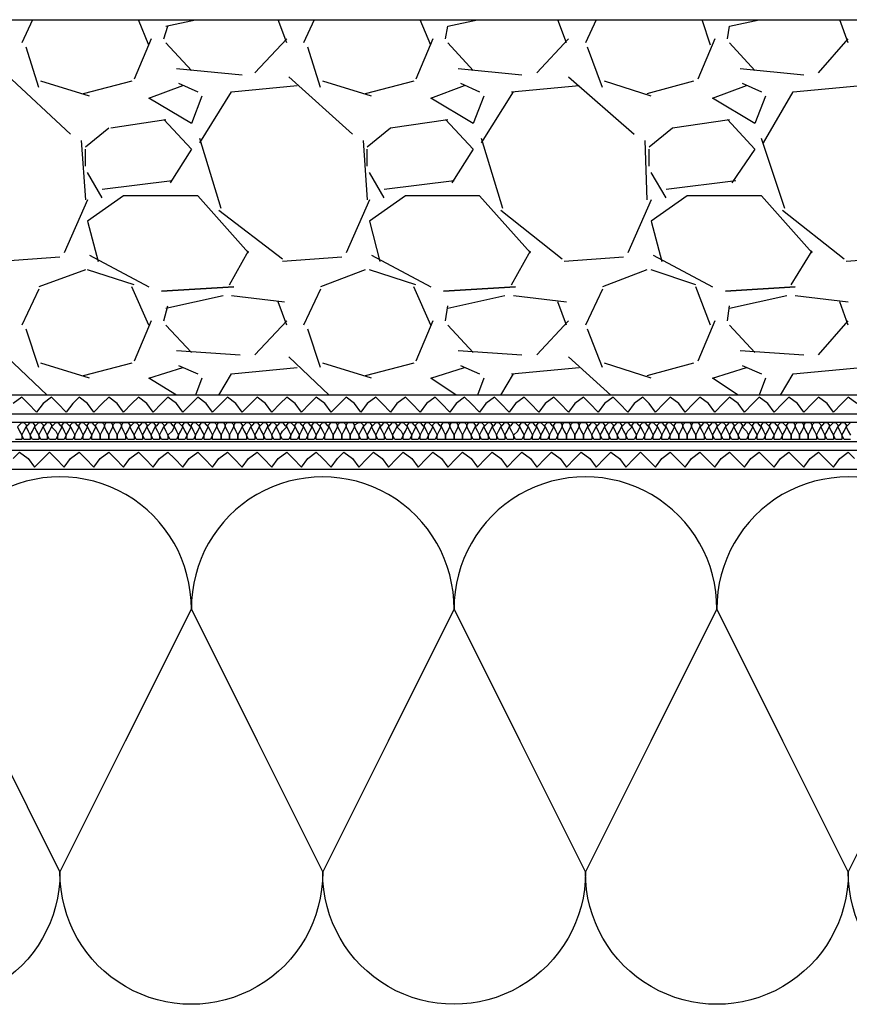
# Model space of a CAD drawing. Units: millimetres. Extents: x 5215 to 6577, y 2402 to 4391.
# Drawn here: x 6135 to 6258, y 3631 to 3777 of the extents above; entities that cross this region are included whole.
import ezdxf

# ---------------------------------------------------------------- set-up
doc = ezdxf.new("R2010")
doc.units = ezdxf.units.MM
doc.layers.add('PDF _Geometria', color=7, linetype='Continuous', true_color=0x006ddd)

msp = doc.modelspace()

# ---------------------------------------------------------------- linework, layer by layer
at = {"layer": 'PDF _Geometria', "color": 7, "lineweight": 25}
for points in [[(6490.04, 3714.71), (6101.11, 3714.71), (6101.11, 3777.23)], [(6490.04, 3717.54), (6103.94, 3717.54), (6103.94, 3777.23)], [(6490.04, 3718.8), (6105.51, 3718.8), (6105.51, 3777.23)], [(6490.04, 3721.63), (6108.03, 3721.63), (6108.03, 3777.23), (6490.04, 3777.23)], [(6136.93, 3777.23), (6135.36, 3773.78)], [(6154.21, 3773.46), (6152.64, 3777.23)], [(6156.72, 3776.29), (6161.12, 3777.23)], [(6174.63, 3773.78), (6173.37, 3777.23)], [(6178.71, 3777.23), (6177.14, 3773.78)], [(6195.99, 3773.46), (6194.42, 3777.23)], [(6198.19, 3774.4), (6198.5, 3776.29), (6202.9, 3777.23)], [(6216.09, 3773.78), (6214.84, 3777.23)], [(6220.49, 3777.23), (6218.92, 3773.78)], [(6237.46, 3773.46), (6236.2, 3777.23)], [(6239.97, 3774.4), (6240.28, 3776.29), (6244.68, 3777.23)], [(6257.88, 3773.78), (6256.62, 3777.23)], [(6156.4, 3774.4), (6157.03, 3776.29)], [(6154.52, 3774.4), (6152.01, 3768.44)], [(6156.72, 3773.78), (6160.49, 3769.69)], [(6169.91, 3769.38), (6174.63, 3774.4)], [(6196.3, 3774.4), (6193.79, 3768.44)], [(6198.5, 3773.78), (6202.27, 3769.69)], [(6211.7, 3769.38), (6216.41, 3774.4)], [(6238.09, 3774.4), (6235.57, 3768.44)], [(6240.28, 3773.78), (6244.05, 3769.69)], [(6253.48, 3769.38), (6257.88, 3774.4)], [(6137.87, 3767.18), (6135.98, 3773.15)], [(6179.65, 3767.18), (6177.77, 3773.15)], [(6221.43, 3767.18), (6219.24, 3773.15)], [(6158.29, 3770.01), (6168.03, 3769.06)], [(6200.07, 3770.01), (6209.5, 3769.06)], [(6241.85, 3770.01), (6251.28, 3769.06)], [(6133.16, 3769.06), (6142.58, 3760.27)], [(6145.41, 3765.92), (6138.18, 3768.12)], [(6151.69, 3768.12), (6144.47, 3766.24)], [(6158.6, 3767.81), (6161.43, 3766.55)], [(6174.94, 3768.75), (6184.36, 3760.27)], [(6187.19, 3765.92), (6179.97, 3768.12)], [(6193.48, 3768.12), (6186.25, 3766.24)], [(6200.39, 3767.81), (6203.21, 3766.55)], [(6216.41, 3768.75), (6226.15, 3760.27)], [(6228.66, 3765.92), (6221.75, 3768.12)], [(6234.94, 3768.12), (6228.03, 3766.24)], [(6242.17, 3767.81), (6245, 3766.55)], [(6162.06, 3765.92), (6160.49, 3761.84), (6154.21, 3765.61), (6159.23, 3767.49)], [(6161.75, 3759.01), (6166.46, 3766.55), (6176.2, 3767.49)], [(6203.84, 3765.92), (6202.27, 3761.84), (6195.99, 3765.61), (6201.01, 3767.49)], [(6203.53, 3759.01), (6208.24, 3766.55)], [(6207.93, 3766.55), (6217.98, 3767.49)], [(6245.62, 3765.92), (6244.05, 3761.84), (6237.77, 3765.61), (6242.8, 3767.49)], [(6245.31, 3759.01), (6249.71, 3766.55), (6259.76, 3767.49)], [(6148.55, 3761.21), (6156.72, 3762.47)], [(6156.4, 3762.47), (6160.49, 3758.07), (6157.35, 3753.04)], [(6186.56, 3758.38), (6190.02, 3761.21), (6198.5, 3762.47)], [(6198.19, 3762.47), (6202.27, 3758.07), (6199.13, 3753.04)], [(6228.35, 3758.38), (6231.8, 3761.21), (6240.28, 3762.47)], [(6239.97, 3762.47), (6244.05, 3758.07), (6240.6, 3753.04)], [(6144.78, 3758.38), (6148.24, 3761.21)], [(6144.15, 3759.32), (6144.78, 3750.53)], [(6164.89, 3749.27), (6161.75, 3759.64)], [(6185.94, 3759.32), (6186.56, 3750.53)], [(6206.67, 3749.27), (6203.53, 3759.64)], [(6227.72, 3759.32), (6228.03, 3750.53)], [(6248.45, 3749.27), (6245, 3759.64)], [(6144.78, 3755.55), (6144.78, 3758.07)], [(6186.56, 3755.55), (6186.56, 3758.07)], [(6228.35, 3755.55), (6228.35, 3758.07)], [(6147.29, 3750.84), (6145.1, 3754.61)], [(6189.08, 3750.84), (6186.88, 3754.61)], [(6230.86, 3750.84), (6228.66, 3754.61)], [(6157.66, 3753.36), (6147.29, 3752.1)], [(6199.44, 3753.36), (6189.08, 3752.1)], [(6241.23, 3753.36), (6230.86, 3752.1)], [(6145.1, 3750.53), (6141.64, 3742.67)], [(6168.97, 3742.67), (6161.43, 3751.16), (6150.44, 3751.16), (6145.1, 3747.39), (6146.67, 3741.42)], [(6186.88, 3750.53), (6183.42, 3742.67)], [(6210.75, 3742.67), (6203.21, 3751.16), (6192.22, 3751.16), (6186.88, 3747.39), (6188.45, 3741.42)], [(6228.66, 3750.53), (6225.2, 3742.67)], [(6252.54, 3742.67), (6245, 3751.16), (6234, 3751.16), (6228.66, 3747.39), (6230.23, 3741.42)], [(6174, 3741.73), (6164.57, 3748.96)], [(6215.47, 3741.73), (6206.36, 3748.96)], [(6257.25, 3741.73), (6248.14, 3748.96)], [(6166.14, 3737.96), (6168.97, 3742.99)], [(6207.93, 3737.96), (6210.75, 3742.99)], [(6249.39, 3737.96), (6252.54, 3742.99)], [(6141.01, 3742.05), (6132.21, 3741.42)], [(6145.41, 3742.36), (6154.21, 3737.65)], [(6182.79, 3742.05), (6174, 3741.42)], [(6187.19, 3742.36), (6195.99, 3737.65)], [(6224.58, 3742.05), (6215.78, 3741.42)], [(6228.97, 3742.36), (6237.77, 3737.65)], [(6266.36, 3742.05), (6257.56, 3741.42)], [(6144.78, 3740.16), (6137.87, 3737.65)], [(6152.01, 3737.96), (6145.1, 3740.16)], [(6186.25, 3740.16), (6179.65, 3737.65)], [(6193.79, 3737.96), (6186.88, 3740.16)], [(6228.03, 3740.16), (6221.43, 3737.65)], [(6235.26, 3737.96), (6228.66, 3740.16)], [(6137.87, 3737.33), (6135.36, 3731.99)], [(6154.21, 3731.99), (6151.69, 3737.65)], [(6179.65, 3737.33), (6177.14, 3731.99)], [(6195.99, 3731.99), (6193.48, 3737.65)], [(6221.43, 3737.33), (6218.92, 3731.99)], [(6237.46, 3731.99), (6235.26, 3737.65)], [(6156.72, 3734.51), (6165.2, 3736.39)], [(6166.46, 3736.39), (6174.31, 3735.45)], [(6198.5, 3734.51), (6206.98, 3736.39)], [(6208.24, 3736.39), (6216.09, 3735.45)], [(6240.28, 3734.51), (6248.77, 3736.39)], [(6250.02, 3736.39), (6257.88, 3735.45)], [(6156.4, 3732.62), (6157.03, 3734.82)], [(6174.63, 3731.99), (6173.37, 3735.45)], [(6198.19, 3732.62), (6198.5, 3734.82)], [(6216.09, 3731.99), (6214.84, 3735.45)], [(6239.97, 3732.62), (6240.28, 3734.82)], [(6257.88, 3731.99), (6256.62, 3735.45)], [(6137.87, 3725.71), (6135.98, 3731.36)], [(6154.52, 3732.62), (6152.01, 3726.65)], [(6156.72, 3731.99), (6160.49, 3727.91)], [(6169.91, 3727.59), (6174.63, 3732.62)], [(6179.65, 3725.71), (6177.77, 3731.36)], [(6196.3, 3732.62), (6193.79, 3726.65)], [(6198.5, 3731.99), (6202.27, 3727.91)], [(6211.7, 3727.59), (6216.41, 3732.62)], [(6221.43, 3725.71), (6219.24, 3731.36)], [(6238.09, 3732.62), (6235.57, 3726.65)], [(6240.28, 3731.99), (6244.05, 3727.91)], [(6253.48, 3727.59), (6257.88, 3732.62)], [(6133.16, 3727.28), (6139.13, 3721.63)], [(6158.29, 3728.22), (6167.71, 3727.59)], [(6174.94, 3727.28), (6180.91, 3721.63)], [(6200.07, 3728.22), (6209.5, 3727.59)], [(6216.41, 3727.28), (6222.69, 3721.63)], [(6241.85, 3728.22), (6251.28, 3727.59)], [(6145.41, 3724.14), (6138.18, 3726.34)], [(6151.69, 3726.34), (6144.47, 3724.45)], [(6158.29, 3721.63), (6154.21, 3724.14), (6159.23, 3725.71)], [(6158.6, 3726.02), (6161.43, 3724.77)], [(6164.57, 3721.63), (6166.46, 3724.77), (6176.2, 3725.71)], [(6187.19, 3724.14), (6179.97, 3726.34)], [(6193.48, 3726.34), (6186.25, 3724.45)], [(6199.76, 3721.63), (6195.99, 3724.14), (6201.01, 3725.71)], [(6200.39, 3726.02), (6203.21, 3724.77)], [(6207.93, 3724.77), (6217.98, 3725.71)], [(6228.66, 3724.14), (6221.75, 3726.34)], [(6234.94, 3726.34), (6228.03, 3724.45)], [(6241.54, 3721.63), (6237.77, 3724.14), (6242.8, 3725.71)], [(6242.17, 3726.02), (6245, 3724.77)], [(6247.82, 3721.63), (6249.71, 3724.77), (6259.76, 3725.71)], [(6162.06, 3724.14), (6161.12, 3721.63)], [(6203.84, 3724.14), (6202.9, 3721.63)], [(6206.36, 3721.63), (6208.24, 3724.77)], [(6245.62, 3724.14), (6244.68, 3721.63)], [(6010.01, 3713.46), (6490.04, 3713.46)], [(6010.01, 3710.63), (6490.04, 3710.63)], [(6131.27, 3670.42), (6141.01, 3650.94), (6150.75, 3670.42), (6160.49, 3689.9), (6170.23, 3670.42), (6179.97, 3650.94), (6189.71, 3670.42), (6199.44, 3689.9), (6209.18, 3670.42), (6218.92, 3650.94), (6228.66, 3670.42), (6238.4, 3689.9), (6248.14, 3670.42), (6257.88, 3650.94), (6267.62, 3670.42), (6277.35, 3689.9), (6287.09, 3670.42), (6296.83, 3650.94), (6306.57, 3670.42), (6316.31, 3689.9), (6326.05, 3670.42), (6335.79, 3650.94), (6345.53, 3670.42), (6355.26, 3689.9)]]:
    msp.add_lwpolyline(points, dxfattribs=at)
for points in [[(6166.77, 3737.65), (6156.09, 3737.02)], [(6208.55, 3737.65), (6197.87, 3737.02)], [(6250.02, 3737.65), (6239.66, 3737.02)]]:
    msp.add_lwpolyline(points, close=True, dxfattribs=at)
at = {"layer": 'PDF _Geometria', "color": 6, "lineweight": 25}
for points in [[(6259.13, 3720.37), (6257.88, 3721.31), (6256.93, 3720.37), (6255.68, 3719.11), (6254.74, 3720.37), (6253.48, 3721.31), (6252.54, 3720.37), (6251.28, 3719.11), (6250.34, 3720.37), (6249.08, 3721.31), (6248.14, 3720.37), (6246.88, 3719.11), (6245.94, 3720.37), (6244.68, 3721.31), (6243.74, 3720.37), (6242.48, 3719.11), (6241.54, 3720.37), (6240.28, 3721.31), (6239.34, 3720.37), (6238.09, 3719.11), (6237.14, 3720.37), (6235.89, 3721.31), (6234.94, 3720.37), (6233.69, 3719.11), (6232.74, 3720.37), (6231.49, 3721.31), (6230.55, 3720.37), (6229.29, 3719.11), (6228.35, 3720.37), (6227.4, 3721.31), (6226.15, 3720.37), (6225.2, 3719.11), (6223.95, 3720.37), (6223.01, 3721.31), (6221.75, 3720.37), (6220.81, 3719.11), (6219.55, 3720.37), (6218.61, 3721.31), (6217.35, 3720.37), (6216.41, 3719.11), (6215.15, 3720.37), (6214.21, 3721.31), (6212.95, 3720.37), (6212.01, 3719.11), (6210.75, 3720.37), (6209.81, 3721.31), (6208.55, 3720.37), (6207.61, 3719.11), (6206.36, 3720.37), (6205.41, 3721.31), (6204.16, 3720.37), (6203.21, 3719.11), (6201.96, 3720.37), (6201.01, 3721.31), (6199.76, 3720.37), (6198.82, 3719.11), (6197.56, 3720.37), (6196.62, 3721.31), (6195.36, 3720.37), (6194.42, 3719.11), (6193.16, 3720.37), (6192.22, 3721.31), (6190.96, 3720.37), (6190.02, 3719.11), (6188.76, 3720.37), (6187.82, 3721.31), (6186.56, 3720.37), (6185.62, 3719.11), (6184.68, 3720.37), (6183.42, 3721.31), (6182.48, 3720.37), (6181.22, 3719.11), (6180.28, 3720.37), (6179.02, 3721.31), (6178.08, 3720.37), (6176.82, 3719.11), (6175.88, 3720.37), (6174.63, 3721.31), (6173.68, 3720.37), (6172.43, 3719.11), (6171.48, 3720.37), (6170.23, 3721.31), (6169.29, 3720.37), (6168.03, 3719.11), (6167.09, 3720.37), (6165.83, 3721.31), (6164.89, 3720.37), (6163.63, 3719.11), (6162.69, 3720.37), (6161.43, 3721.31), (6160.49, 3720.37), (6159.23, 3719.11), (6158.29, 3720.37), (6157.03, 3721.31), (6156.09, 3720.37), (6154.83, 3719.11), (6153.89, 3720.37), (6152.64, 3721.31), (6151.69, 3720.37), (6150.44, 3719.11), (6149.49, 3720.37), (6148.24, 3721.31), (6147.29, 3720.37), (6146.04, 3719.11), (6145.1, 3720.37), (6143.84, 3721.31), (6142.9, 3720.37), (6141.95, 3719.11), (6140.7, 3720.37), (6139.75, 3721.31), (6138.5, 3720.37), (6137.56, 3719.11), (6136.3, 3720.37), (6135.36, 3721.31), (6134.1, 3720.37)], [(6134.1, 3712.2), (6135.04, 3713.14), (6136.3, 3712.2), (6137.24, 3710.94), (6138.5, 3712.2), (6139.44, 3713.14), (6140.38, 3712.2), (6141.64, 3710.94), (6142.58, 3712.2), (6143.84, 3713.14), (6144.78, 3712.2), (6146.04, 3710.94), (6146.98, 3712.2), (6148.24, 3713.14), (6149.18, 3712.2), (6150.44, 3710.94), (6151.38, 3712.2), (6152.64, 3713.14), (6153.58, 3712.2), (6154.83, 3710.94), (6155.78, 3712.2), (6157.03, 3713.14), (6157.98, 3712.2), (6159.23, 3710.94), (6160.17, 3712.2), (6161.43, 3713.14), (6162.37, 3712.2), (6163.63, 3710.94), (6164.57, 3712.2), (6165.83, 3713.14), (6166.77, 3712.2), (6168.03, 3710.94), (6168.97, 3712.2), (6170.23, 3713.14), (6171.17, 3712.2), (6172.43, 3710.94), (6173.37, 3712.2), (6174.63, 3713.14), (6175.57, 3712.2), (6176.82, 3710.94), (6177.77, 3712.2), (6179.02, 3713.14), (6179.97, 3712.2), (6181.22, 3710.94), (6182.17, 3712.2), (6183.11, 3713.14), (6184.36, 3712.2), (6185.31, 3710.94), (6186.56, 3712.2), (6187.51, 3713.14), (6188.76, 3712.2), (6189.71, 3710.94), (6190.96, 3712.2), (6191.9, 3713.14), (6193.16, 3712.2), (6194.1, 3710.94), (6195.36, 3712.2), (6196.3, 3713.14), (6197.56, 3712.2), (6198.5, 3710.94), (6199.76, 3712.2), (6200.7, 3713.14), (6201.96, 3712.2), (6202.9, 3710.94), (6204.16, 3712.2), (6205.1, 3713.14), (6206.36, 3712.2), (6207.3, 3710.94), (6208.55, 3712.2), (6209.5, 3713.14), (6210.75, 3712.2), (6211.7, 3710.94), (6212.95, 3712.2), (6213.9, 3713.14), (6215.15, 3712.2), (6216.09, 3710.94), (6217.35, 3712.2), (6218.29, 3713.14), (6219.55, 3712.2), (6220.49, 3710.94), (6221.75, 3712.2), (6222.69, 3713.14), (6223.95, 3712.2), (6224.89, 3710.94), (6226.15, 3712.2), (6227.09, 3713.14), (6228.03, 3712.2), (6229.29, 3710.94), (6230.23, 3712.2), (6231.49, 3713.14), (6232.43, 3712.2), (6233.69, 3710.94), (6234.63, 3712.2), (6235.89, 3713.14), (6236.83, 3712.2), (6238.09, 3710.94), (6239.03, 3712.2), (6240.28, 3713.14), (6241.23, 3712.2), (6242.48, 3710.94), (6243.43, 3712.2), (6244.68, 3713.14), (6245.62, 3712.2), (6246.88, 3710.94), (6247.82, 3712.2), (6249.08, 3713.14), (6250.02, 3712.2), (6251.28, 3710.94), (6252.22, 3712.2), (6253.48, 3713.14), (6254.42, 3712.2), (6255.68, 3710.94), (6256.62, 3712.2), (6257.88, 3713.14), (6258.82, 3712.2)]]:
    msp.add_lwpolyline(points, dxfattribs=at)
at = {"layer": 'PDF _Geometria', "lineweight": 25}
for points in [[(6134.73, 3716.91), (6135.04, 3716.29), (6135.36, 3715.66), (6135.36, 3715.03), (6134.41, 3715.03)], [(6134.73, 3716.91), (6135.04, 3717.23), (6135.36, 3717.54), (6135.67, 3717.54), (6135.98, 3717.23), (6135.98, 3716.91), (6136.3, 3716.29), (6136.61, 3715.66), (6136.61, 3715.03), (6135.67, 3715.03), (6135.36, 3715.66), (6135.67, 3716.29), (6135.98, 3716.91), (6136.3, 3717.23), (6136.61, 3717.54), (6136.93, 3717.54), (6137.24, 3717.23), (6137.24, 3716.91), (6137.56, 3716.29), (6137.87, 3715.66), (6137.87, 3715.03), (6136.93, 3715.03), (6136.61, 3715.66), (6136.93, 3716.29), (6137.24, 3716.91), (6137.56, 3717.23), (6137.87, 3717.54), (6138.18, 3717.54), (6138.5, 3717.23), (6138.5, 3716.91), (6138.81, 3716.29), (6139.13, 3715.66), (6139.13, 3715.03), (6138.18, 3715.03), (6137.87, 3715.66), (6138.18, 3716.29), (6138.5, 3716.91), (6138.81, 3717.23), (6139.13, 3717.54), (6139.44, 3717.54), (6139.75, 3717.23), (6139.75, 3716.91), (6140.38, 3716.29), (6140.7, 3715.66), (6140.38, 3715.03), (6139.44, 3715.03), (6139.13, 3715.66), (6139.44, 3716.29), (6139.75, 3716.91), (6140.07, 3717.23), (6140.38, 3717.54), (6140.7, 3717.54), (6141.01, 3717.23), (6141.33, 3716.91), (6141.64, 3716.29), (6141.95, 3715.66), (6141.64, 3715.03), (6140.7, 3715.03), (6140.7, 3715.66), (6141.01, 3716.29), (6141.33, 3716.91), (6141.33, 3717.23), (6141.64, 3717.54), (6141.95, 3717.54), (6142.27, 3717.23), (6142.58, 3716.91), (6142.9, 3716.29), (6143.21, 3715.66), (6142.9, 3715.03), (6141.95, 3715.03), (6141.95, 3715.66), (6142.27, 3716.29), (6142.58, 3716.91), (6142.58, 3717.23), (6142.9, 3717.54), (6143.21, 3717.54), (6143.52, 3717.23), (6143.84, 3716.91), (6144.15, 3716.29), (6144.47, 3715.66), (6144.15, 3715.03), (6143.21, 3715.03), (6143.21, 3715.66), (6143.52, 3716.29), (6143.84, 3716.91), (6143.84, 3717.23), (6144.15, 3717.54), (6144.47, 3717.54), (6144.78, 3717.23), (6145.1, 3716.91), (6145.41, 3716.29), (6145.72, 3715.66), (6145.41, 3715.03), (6144.47, 3715.03), (6144.47, 3715.66), (6144.78, 3716.29), (6145.1, 3716.91), (6145.1, 3717.23), (6145.41, 3717.54), (6145.72, 3717.54), (6146.04, 3717.23), (6146.35, 3716.91), (6146.67, 3716.29), (6146.98, 3715.66), (6146.98, 3715.03), (6145.72, 3715.03), (6145.72, 3715.66), (6146.04, 3716.29), (6146.35, 3716.91), (6146.35, 3717.23), (6146.67, 3717.54), (6147.29, 3717.54), (6147.61, 3717.23), (6147.61, 3716.91), (6147.92, 3716.29), (6148.24, 3715.66), (6148.24, 3715.03), (6146.98, 3715.03), (6146.98, 3715.66), (6147.29, 3716.29), (6147.61, 3716.91), (6147.61, 3717.23), (6147.92, 3717.54), (6148.55, 3717.54), (6148.87, 3717.23), (6148.87, 3716.91), (6149.18, 3716.29), (6149.49, 3715.66), (6149.49, 3715.03), (6148.24, 3715.03), (6148.24, 3715.66), (6148.55, 3716.29), (6148.87, 3716.91), (6148.87, 3717.23), (6149.18, 3717.54), (6149.81, 3717.54), (6150.12, 3717.23), (6150.12, 3716.91), (6150.44, 3716.29), (6150.75, 3715.66), (6150.75, 3715.03), (6149.49, 3715.03), (6149.49, 3715.66), (6149.81, 3716.29), (6150.12, 3716.91), (6150.12, 3717.23), (6150.44, 3717.54), (6151.06, 3717.54), (6151.38, 3717.23), (6151.38, 3716.91), (6151.69, 3716.29), (6152.01, 3715.66), (6152.01, 3715.03), (6151.06, 3715.03), (6150.75, 3715.66), (6151.06, 3716.29), (6151.38, 3716.91), (6151.69, 3717.23), (6152.01, 3717.54), (6152.32, 3717.54), (6152.64, 3717.23), (6152.64, 3716.91), (6152.95, 3716.29), (6153.26, 3715.66), (6153.26, 3715.03), (6152.32, 3715.03), (6152.01, 3715.66), (6152.32, 3716.29), (6152.64, 3716.91), (6152.95, 3717.23), (6153.26, 3717.54), (6153.58, 3717.54), (6153.89, 3717.23), (6153.89, 3716.91), (6154.21, 3716.29), (6154.52, 3715.66), (6154.52, 3715.03), (6153.58, 3715.03), (6153.26, 3715.66), (6153.58, 3716.29), (6153.89, 3716.91), (6154.21, 3717.23), (6154.52, 3717.54), (6154.83, 3717.54), (6155.15, 3717.23), (6155.15, 3716.91), (6155.46, 3716.29), (6155.78, 3715.66), (6155.78, 3715.03), (6154.83, 3715.03), (6154.52, 3715.66), (6154.83, 3716.29), (6155.15, 3716.91), (6155.46, 3717.23), (6155.78, 3717.54), (6156.09, 3717.54), (6156.4, 3717.23), (6156.4, 3716.91), (6156.72, 3716.29), (6157.03, 3715.66), (6157.03, 3715.03), (6156.09, 3715.03), (6155.78, 3715.66), (6156.09, 3716.29), (6156.4, 3716.91), (6156.72, 3717.23), (6157.03, 3717.54), (6157.35, 3717.54), (6157.66, 3717.23), (6157.98, 3716.91), (6158.29, 3716.29), (6158.6, 3715.66), (6158.29, 3715.03), (6157.35, 3715.03), (6157.03, 3715.66), (6157.66, 3716.29), (6157.98, 3716.91), (6157.98, 3717.23), (6158.29, 3717.54), (6158.6, 3717.54), (6158.92, 3717.23), (6159.23, 3716.91), (6159.55, 3716.29), (6159.86, 3715.66), (6159.55, 3715.03), (6158.6, 3715.03), (6158.6, 3715.66), (6158.92, 3716.29), (6159.23, 3716.91), (6159.23, 3717.23), (6159.55, 3717.54), (6159.86, 3717.54), (6160.17, 3717.23), (6160.49, 3716.91), (6160.8, 3716.29), (6161.12, 3715.66), (6160.8, 3715.03), (6159.86, 3715.03), (6159.86, 3715.66), (6160.17, 3716.29), (6160.49, 3716.91), (6160.49, 3717.23), (6160.8, 3717.54), (6161.12, 3717.54), (6161.43, 3717.23), (6161.75, 3716.91), (6162.06, 3716.29), (6162.37, 3715.66), (6162.06, 3715.03), (6161.12, 3715.03), (6161.12, 3715.66), (6161.43, 3716.29), (6161.75, 3716.91), (6161.75, 3717.23), (6162.06, 3717.54), (6162.37, 3717.54), (6162.69, 3717.23), (6163, 3716.91), (6163.32, 3716.29), (6163.63, 3715.66), (6163.32, 3715.03), (6162.37, 3715.03), (6162.37, 3715.66), (6162.69, 3716.29), (6163, 3716.91), (6163, 3717.23), (6163.32, 3717.54), (6163.94, 3717.54), (6164.26, 3717.23), (6164.26, 3716.91), (6164.57, 3716.29), (6164.89, 3715.66), (6164.89, 3715.03), (6163.63, 3715.03), (6163.63, 3715.66), (6163.94, 3716.29), (6164.26, 3716.91), (6164.26, 3717.23), (6164.57, 3717.54), (6165.2, 3717.54), (6165.52, 3717.23), (6165.52, 3716.91), (6165.83, 3716.29), (6166.14, 3715.66), (6166.14, 3715.03), (6164.89, 3715.03), (6164.89, 3715.66), (6165.2, 3716.29), (6165.52, 3716.91), (6165.52, 3717.23), (6165.83, 3717.54), (6166.46, 3717.54), (6166.77, 3717.23), (6166.77, 3716.91), (6167.09, 3716.29), (6167.4, 3715.66), (6167.4, 3715.03), (6166.14, 3715.03), (6166.14, 3715.66), (6166.46, 3716.29), (6166.77, 3716.91), (6166.77, 3717.23), (6167.09, 3717.54), (6167.71, 3717.54), (6168.03, 3717.23), (6168.03, 3716.91), (6168.34, 3716.29), (6168.66, 3715.66), (6168.66, 3715.03), (6167.4, 3715.03), (6167.4, 3715.66), (6167.71, 3716.29), (6168.03, 3716.91), (6168.34, 3717.23), (6168.66, 3717.54), (6168.97, 3717.54), (6169.29, 3717.23), (6169.29, 3716.91), (6169.6, 3716.29), (6169.91, 3715.66), (6169.91, 3715.03), (6168.97, 3715.03), (6168.66, 3715.66), (6168.97, 3716.29), (6169.29, 3716.91), (6169.6, 3717.23), (6169.91, 3717.54), (6170.23, 3717.54), (6170.54, 3717.23), (6170.54, 3716.91), (6170.86, 3716.29), (6171.17, 3715.66), (6171.17, 3715.03), (6170.23, 3715.03), (6169.91, 3715.66), (6170.23, 3716.29), (6170.54, 3716.91), (6170.86, 3717.23), (6171.17, 3717.54), (6171.48, 3717.54), (6171.8, 3717.23), (6171.8, 3716.91), (6172.11, 3716.29), (6172.43, 3715.66), (6172.43, 3715.03), (6171.48, 3715.03), (6171.17, 3715.66), (6171.48, 3716.29), (6171.8, 3716.91), (6172.11, 3717.23), (6172.43, 3717.54), (6172.74, 3717.54), (6173.06, 3717.23), (6173.06, 3716.91), (6173.37, 3716.29), (6173.68, 3715.66), (6173.68, 3715.03), (6172.74, 3715.03), (6172.43, 3715.66), (6172.74, 3716.29), (6173.06, 3716.91), (6173.37, 3717.23), (6173.68, 3717.54), (6174, 3717.54), (6174.31, 3717.23), (6174.63, 3716.91), (6174.94, 3716.29), (6175.25, 3715.66), (6174.94, 3715.03), (6174, 3715.03), (6173.68, 3715.66), (6174, 3716.29), (6174.63, 3716.91), (6174.63, 3717.23), (6174.94, 3717.54), (6175.25, 3717.54), (6175.57, 3717.23), (6175.88, 3716.91), (6176.2, 3716.29), (6176.51, 3715.66), (6176.2, 3715.03), (6175.25, 3715.03), (6175.25, 3715.66), (6175.57, 3716.29), (6175.88, 3716.91), (6175.88, 3717.23), (6176.2, 3717.54), (6176.51, 3717.54), (6176.82, 3717.23), (6177.14, 3716.91), (6177.45, 3716.29), (6177.77, 3715.66), (6177.45, 3715.03), (6176.51, 3715.03), (6176.51, 3715.66), (6176.82, 3716.29), (6177.14, 3716.91), (6177.14, 3717.23), (6177.45, 3717.54), (6177.77, 3717.54), (6178.08, 3717.23), (6178.4, 3716.91), (6178.71, 3716.29), (6179.02, 3715.66), (6178.71, 3715.03), (6177.77, 3715.03), (6177.77, 3715.66), (6178.08, 3716.29), (6178.4, 3716.91), (6178.4, 3717.23), (6178.71, 3717.54), (6179.02, 3717.54), (6179.34, 3717.23), (6179.65, 3716.91), (6179.97, 3716.29), (6180.28, 3715.66), (6179.97, 3715.03), (6179.02, 3715.03), (6179.02, 3715.66), (6179.34, 3716.29), (6179.65, 3716.91), (6179.65, 3717.23), (6179.97, 3717.54), (6180.28, 3717.54), (6180.59, 3717.23), (6180.91, 3716.91), (6181.22, 3716.29), (6181.54, 3715.66), (6181.54, 3715.03), (6180.28, 3715.03), (6180.28, 3715.66), (6180.59, 3716.29), (6180.91, 3716.91), (6180.91, 3717.23), (6181.22, 3717.54), (6181.85, 3717.54), (6182.17, 3717.23), (6182.17, 3716.91), (6182.48, 3716.29), (6182.79, 3715.66), (6182.79, 3715.03), (6181.54, 3715.03), (6181.54, 3715.66), (6181.85, 3716.29), (6182.17, 3716.91), (6182.17, 3717.23), (6182.48, 3717.54), (6183.11, 3717.54), (6183.42, 3717.23), (6183.42, 3716.91), (6183.74, 3716.29), (6184.05, 3715.66), (6184.05, 3715.03), (6182.79, 3715.03), (6182.79, 3715.66), (6183.11, 3716.29), (6183.42, 3716.91), (6183.42, 3717.23), (6183.74, 3717.54), (6184.36, 3717.54), (6184.68, 3717.23), (6184.68, 3716.91), (6184.99, 3716.29), (6185.31, 3715.66), (6185.31, 3715.03), (6184.05, 3715.03), (6184.05, 3715.66), (6184.36, 3716.29), (6184.68, 3716.91), (6184.68, 3717.23), (6185.31, 3717.54), (6185.62, 3717.54), (6185.94, 3717.23), (6185.94, 3716.91), (6186.25, 3716.29), (6186.56, 3715.66), (6186.56, 3715.03), (6185.62, 3715.03), (6185.31, 3715.66), (6185.62, 3716.29), (6185.94, 3716.91), (6186.25, 3717.23), (6186.56, 3717.54), (6186.88, 3717.54), (6187.19, 3717.23), (6187.19, 3716.91), (6187.51, 3716.29), (6187.82, 3715.66), (6187.82, 3715.03), (6186.88, 3715.03), (6186.56, 3715.66), (6186.88, 3716.29), (6187.19, 3716.91), (6187.51, 3717.23), (6187.82, 3717.54), (6188.13, 3717.54), (6188.45, 3717.23), (6188.45, 3716.91), (6188.76, 3716.29), (6189.08, 3715.66), (6189.08, 3715.03), (6188.13, 3715.03), (6187.82, 3715.66), (6188.13, 3716.29), (6188.45, 3716.91), (6188.76, 3717.23), (6189.08, 3717.54), (6189.39, 3717.54), (6189.71, 3717.23), (6189.71, 3716.91), (6190.02, 3716.29), (6190.33, 3715.66), (6190.33, 3715.03), (6189.39, 3715.03), (6189.08, 3715.66), (6189.39, 3716.29), (6189.71, 3716.91), (6190.02, 3717.23), (6190.33, 3717.54), (6190.65, 3717.54), (6190.96, 3717.23), (6190.96, 3716.91), (6191.59, 3716.29), (6191.9, 3715.66), (6191.59, 3715.03), (6190.65, 3715.03), (6190.33, 3715.66), (6190.65, 3716.29), (6190.96, 3716.91), (6191.28, 3717.23), (6191.59, 3717.54), (6191.9, 3717.54), (6192.22, 3717.23), (6192.53, 3716.91), (6192.85, 3716.29), (6193.16, 3715.66), (6192.85, 3715.03), (6191.9, 3715.03), (6191.9, 3715.66), (6192.22, 3716.29), (6192.53, 3716.91), (6192.53, 3717.23), (6192.85, 3717.54), (6193.16, 3717.54), (6193.48, 3717.23), (6193.79, 3716.91), (6194.1, 3716.29), (6194.42, 3715.66), (6194.1, 3715.03), (6193.16, 3715.03), (6193.16, 3715.66), (6193.48, 3716.29), (6193.79, 3716.91), (6193.79, 3717.23), (6194.1, 3717.54), (6194.42, 3717.54), (6194.73, 3717.23), (6195.05, 3716.91), (6195.36, 3716.29), (6195.67, 3715.66), (6195.36, 3715.03), (6194.42, 3715.03), (6194.42, 3715.66), (6194.73, 3716.29), (6195.05, 3716.91), (6195.05, 3717.23), (6195.36, 3717.54), (6195.67, 3717.54), (6195.99, 3717.23), (6196.3, 3716.91), (6196.62, 3716.29), (6196.93, 3715.66), (6196.62, 3715.03), (6195.67, 3715.03), (6195.67, 3715.66), (6195.99, 3716.29), (6196.3, 3716.91), (6196.3, 3717.23), (6196.62, 3717.54), (6196.93, 3717.54), (6197.24, 3717.23), (6197.56, 3716.91), (6197.87, 3716.29), (6198.19, 3715.66), (6198.19, 3715.03), (6196.93, 3715.03), (6196.93, 3715.66), (6197.24, 3716.29), (6197.56, 3716.91), (6197.56, 3717.23), (6197.87, 3717.54), (6198.5, 3717.54), (6198.82, 3717.23), (6198.82, 3716.91), (6199.13, 3716.29), (6199.44, 3715.66), (6199.44, 3715.03), (6198.19, 3715.03), (6198.19, 3715.66), (6198.5, 3716.29), (6198.82, 3716.91), (6198.82, 3717.23), (6199.13, 3717.54), (6199.76, 3717.54), (6200.07, 3717.23), (6200.07, 3716.91), (6200.39, 3716.29), (6200.7, 3715.66), (6200.7, 3715.03), (6199.44, 3715.03), (6199.44, 3715.66), (6199.76, 3716.29), (6200.07, 3716.91), (6200.07, 3717.23), (6200.39, 3717.54), (6201.01, 3717.54), (6201.33, 3717.23), (6201.33, 3716.91), (6201.64, 3716.29), (6201.96, 3715.66), (6201.96, 3715.03), (6200.7, 3715.03), (6200.7, 3715.66), (6201.01, 3716.29), (6201.33, 3716.91), (6201.33, 3717.23), (6201.64, 3717.54), (6202.27, 3717.54), (6202.59, 3717.23), (6202.59, 3716.91), (6202.9, 3716.29), (6203.21, 3715.66), (6203.21, 3715.03), (6202.27, 3715.03), (6201.96, 3715.66), (6202.27, 3716.29), (6202.59, 3716.91), (6202.9, 3717.23), (6203.21, 3717.54), (6203.53, 3717.54), (6203.84, 3717.23), (6203.84, 3716.91), (6204.16, 3716.29), (6204.47, 3715.66), (6204.47, 3715.03), (6203.53, 3715.03), (6203.21, 3715.66), (6203.53, 3716.29), (6203.84, 3716.91), (6204.16, 3717.23), (6204.47, 3717.54), (6204.78, 3717.54), (6205.1, 3717.23), (6205.1, 3716.91), (6205.41, 3716.29), (6205.73, 3715.66), (6205.73, 3715.03), (6204.78, 3715.03), (6204.47, 3715.66), (6204.78, 3716.29), (6205.1, 3716.91), (6205.41, 3717.23), (6205.73, 3717.54), (6206.04, 3717.54), (6206.36, 3717.23), (6206.36, 3716.91), (6206.67, 3716.29), (6206.98, 3715.66), (6206.98, 3715.03), (6206.04, 3715.03), (6205.73, 3715.66), (6206.04, 3716.29), (6206.36, 3716.91), (6206.67, 3717.23), (6206.98, 3717.54), (6207.3, 3717.54), (6207.61, 3717.23), (6207.61, 3716.91), (6207.93, 3716.29), (6208.24, 3715.66), (6208.24, 3715.03), (6207.3, 3715.03), (6206.98, 3715.66), (6207.3, 3716.29), (6207.61, 3716.91), (6207.93, 3717.23), (6208.24, 3717.54), (6208.55, 3717.54), (6208.87, 3717.23), (6209.18, 3716.91), (6209.5, 3716.29), (6209.81, 3715.66), (6209.5, 3715.03), (6208.55, 3715.03), (6208.24, 3715.66), (6208.87, 3716.29), (6209.18, 3716.91), (6209.18, 3717.23), (6209.5, 3717.54), (6209.81, 3717.54), (6210.13, 3717.23), (6210.44, 3716.91), (6210.75, 3716.29), (6211.07, 3715.66), (6210.75, 3715.03), (6209.81, 3715.03), (6209.81, 3715.66), (6210.13, 3716.29), (6210.44, 3716.91), (6210.44, 3717.23), (6210.75, 3717.54), (6211.07, 3717.54), (6211.38, 3717.23), (6211.7, 3716.91), (6212.01, 3716.29), (6212.32, 3715.66), (6212.01, 3715.03), (6211.07, 3715.03), (6211.07, 3715.66), (6211.38, 3716.29), (6211.7, 3716.91), (6211.7, 3717.23), (6212.01, 3717.54), (6212.32, 3717.54), (6212.64, 3717.23), (6212.95, 3716.91), (6213.27, 3716.29), (6213.58, 3715.66), (6213.27, 3715.03), (6212.32, 3715.03), (6212.32, 3715.66), (6212.64, 3716.29), (6212.95, 3716.91), (6212.95, 3717.23), (6213.27, 3717.54), (6213.58, 3717.54), (6213.9, 3717.23), (6214.21, 3716.91), (6214.52, 3716.29), (6214.84, 3715.66), (6214.52, 3715.03), (6213.58, 3715.03), (6213.58, 3715.66), (6213.9, 3716.29), (6214.21, 3716.91), (6214.21, 3717.23), (6214.52, 3717.54), (6215.15, 3717.54), (6215.47, 3717.23), (6215.47, 3716.91), (6215.78, 3716.29), (6216.09, 3715.66), (6216.09, 3715.03), (6214.84, 3715.03), (6214.84, 3715.66), (6215.15, 3716.29), (6215.47, 3716.91), (6215.47, 3717.23), (6215.78, 3717.54), (6216.41, 3717.54), (6216.72, 3717.23), (6216.72, 3716.91), (6217.04, 3716.29), (6217.35, 3715.66), (6217.35, 3715.03), (6216.09, 3715.03), (6216.09, 3715.66), (6216.41, 3716.29), (6216.72, 3716.91), (6216.72, 3717.23), (6217.04, 3717.54), (6217.67, 3717.54), (6217.98, 3717.23), (6217.98, 3716.91), (6218.29, 3716.29), (6218.61, 3715.66), (6218.61, 3715.03), (6217.35, 3715.03), (6217.35, 3715.66), (6217.67, 3716.29), (6217.98, 3716.91), (6217.98, 3717.23), (6218.29, 3717.54), (6218.92, 3717.54), (6219.24, 3717.23), (6219.24, 3716.91), (6219.55, 3716.29), (6219.86, 3715.66), (6219.86, 3715.03), (6218.61, 3715.03), (6218.61, 3715.66), (6218.92, 3716.29), (6219.24, 3716.91), (6219.55, 3717.23), (6219.86, 3717.54), (6220.18, 3717.54), (6220.49, 3717.23), (6220.49, 3716.91), (6220.81, 3716.29), (6221.12, 3715.66), (6221.12, 3715.03), (6220.18, 3715.03), (6219.86, 3715.66), (6220.18, 3716.29), (6220.49, 3716.91), (6220.81, 3717.23), (6221.12, 3717.54), (6221.43, 3717.54), (6221.75, 3717.23), (6221.75, 3716.91), (6222.06, 3716.29), (6222.38, 3715.66), (6222.38, 3715.03), (6221.43, 3715.03), (6221.12, 3715.66), (6221.43, 3716.29), (6221.75, 3716.91), (6222.06, 3717.23), (6222.38, 3717.54), (6222.69, 3717.54), (6223.01, 3717.23), (6223.01, 3716.91), (6223.32, 3716.29), (6223.63, 3715.66), (6223.63, 3715.03), (6222.69, 3715.03), (6222.38, 3715.66), (6222.69, 3716.29), (6223.01, 3716.91), (6223.32, 3717.23), (6223.63, 3717.54), (6223.95, 3717.54), (6224.26, 3717.23), (6224.26, 3716.91), (6224.58, 3716.29), (6224.89, 3715.66), (6224.89, 3715.03), (6223.95, 3715.03), (6223.63, 3715.66), (6223.95, 3716.29), (6224.26, 3716.91), (6224.58, 3717.23), (6224.89, 3717.54), (6225.2, 3717.54), (6225.52, 3717.23), (6225.83, 3716.91), (6226.15, 3716.29), (6226.46, 3715.66), (6226.15, 3715.03), (6225.2, 3715.03), (6224.89, 3715.66), (6225.2, 3716.29), (6225.83, 3716.91), (6225.83, 3717.23), (6226.15, 3717.54), (6226.46, 3717.54), (6226.78, 3717.23), (6227.09, 3716.91), (6227.4, 3716.29), (6227.72, 3715.66), (6227.4, 3715.03), (6226.46, 3715.03), (6226.46, 3715.66), (6226.78, 3716.29), (6227.09, 3716.91), (6227.09, 3717.23), (6227.4, 3717.54), (6227.72, 3717.54), (6228.03, 3717.23), (6228.35, 3716.91), (6228.66, 3716.29), (6228.97, 3715.66), (6228.66, 3715.03), (6227.72, 3715.03), (6227.72, 3715.66), (6228.03, 3716.29), (6228.35, 3716.91), (6228.35, 3717.23), (6228.66, 3717.54), (6228.97, 3717.54), (6229.29, 3717.23), (6229.6, 3716.91), (6229.92, 3716.29), (6230.23, 3715.66), (6229.92, 3715.03), (6228.97, 3715.03), (6228.97, 3715.66), (6229.29, 3716.29), (6229.6, 3716.91), (6229.6, 3717.23), (6229.92, 3717.54), (6230.23, 3717.54), (6230.55, 3717.23), (6230.86, 3716.91), (6231.17, 3716.29), (6231.49, 3715.66), (6231.17, 3715.03), (6230.23, 3715.03), (6230.23, 3715.66), (6230.55, 3716.29), (6230.86, 3716.91), (6230.86, 3717.23), (6231.17, 3717.54), (6231.49, 3717.54), (6231.8, 3717.23), (6232.12, 3716.91), (6232.43, 3716.29), (6232.74, 3715.66), (6232.74, 3715.03), (6231.49, 3715.03), (6231.49, 3715.66), (6231.8, 3716.29), (6232.12, 3716.91), (6232.12, 3717.23), (6232.43, 3717.54), (6233.06, 3717.54), (6233.37, 3717.23), (6233.37, 3716.91), (6233.69, 3716.29), (6234, 3715.66), (6234, 3715.03), (6232.74, 3715.03), (6232.74, 3715.66), (6233.06, 3716.29), (6233.37, 3716.91), (6233.37, 3717.23), (6233.69, 3717.54), (6234.32, 3717.54), (6234.63, 3717.23), (6234.63, 3716.91), (6234.94, 3716.29), (6235.26, 3715.66), (6235.26, 3715.03), (6234, 3715.03), (6234, 3715.66), (6234.32, 3716.29), (6234.63, 3716.91), (6234.63, 3717.23), (6234.94, 3717.54), (6235.57, 3717.54), (6235.89, 3717.23), (6235.89, 3716.91), (6236.2, 3716.29), (6236.51, 3715.66), (6236.51, 3715.03), (6235.26, 3715.03), (6235.26, 3715.66), (6235.57, 3716.29), (6235.89, 3716.91), (6236.2, 3717.23), (6236.51, 3717.54), (6236.83, 3717.54), (6237.14, 3717.23), (6237.14, 3716.91), (6237.46, 3716.29), (6237.77, 3715.66), (6237.77, 3715.03), (6236.83, 3715.03), (6236.51, 3715.66), (6236.83, 3716.29), (6237.14, 3716.91), (6237.46, 3717.23), (6237.77, 3717.54), (6238.09, 3717.54), (6238.4, 3717.23), (6238.4, 3716.91), (6238.71, 3716.29), (6239.03, 3715.66), (6239.03, 3715.03), (6238.09, 3715.03), (6237.77, 3715.66), (6238.09, 3716.29), (6238.4, 3716.91), (6238.71, 3717.23), (6239.03, 3717.54), (6239.34, 3717.54), (6239.66, 3717.23), (6239.66, 3716.91), (6239.97, 3716.29), (6240.28, 3715.66), (6240.28, 3715.03), (6239.34, 3715.03), (6239.03, 3715.66), (6239.34, 3716.29), (6239.66, 3716.91), (6239.97, 3717.23), (6240.28, 3717.54), (6240.6, 3717.54), (6240.91, 3717.23), (6240.91, 3716.91), (6241.23, 3716.29), (6241.54, 3715.66), (6241.54, 3715.03), (6240.6, 3715.03), (6240.28, 3715.66), (6240.6, 3716.29), (6240.91, 3716.91), (6241.23, 3717.23), (6241.54, 3717.54), (6241.85, 3717.54), (6242.17, 3717.23), (6242.17, 3716.91), (6242.8, 3716.29), (6243.11, 3715.66), (6242.8, 3715.03), (6241.85, 3715.03), (6241.54, 3715.66), (6241.85, 3716.29), (6242.17, 3716.91), (6242.48, 3717.23), (6242.8, 3717.54), (6243.11, 3717.54), (6243.43, 3717.23), (6243.74, 3716.91), (6244.05, 3716.29), (6244.37, 3715.66), (6244.05, 3715.03), (6243.11, 3715.03), (6243.11, 3715.66), (6243.43, 3716.29), (6243.74, 3716.91), (6243.74, 3717.23), (6244.05, 3717.54), (6244.37, 3717.54), (6244.68, 3717.23), (6245, 3716.91), (6245.31, 3716.29), (6245.62, 3715.66), (6245.31, 3715.03), (6244.37, 3715.03), (6244.37, 3715.66), (6244.68, 3716.29), (6245, 3716.91), (6245, 3717.23), (6245.31, 3717.54), (6245.62, 3717.54), (6245.94, 3717.23), (6246.25, 3716.91), (6246.57, 3716.29), (6246.88, 3715.66), (6246.57, 3715.03), (6245.62, 3715.03), (6245.62, 3715.66), (6245.94, 3716.29), (6246.25, 3716.91), (6246.25, 3717.23), (6246.57, 3717.54), (6246.88, 3717.54), (6247.2, 3717.23), (6247.51, 3716.91), (6247.82, 3716.29), (6248.14, 3715.66), (6247.82, 3715.03), (6246.88, 3715.03), (6246.88, 3715.66), (6247.2, 3716.29), (6247.51, 3716.91), (6247.51, 3717.23), (6247.82, 3717.54), (6248.14, 3717.54), (6248.45, 3717.23), (6248.77, 3716.91), (6249.08, 3716.29), (6249.39, 3715.66), (6249.39, 3715.03), (6248.14, 3715.03), (6248.14, 3715.66), (6248.45, 3716.29), (6248.77, 3716.91), (6248.77, 3717.23), (6249.08, 3717.54), (6249.71, 3717.54), (6250.02, 3717.23), (6250.02, 3716.91), (6250.34, 3716.29), (6250.65, 3715.66), (6250.65, 3715.03), (6249.39, 3715.03), (6249.39, 3715.66), (6249.71, 3716.29), (6250.02, 3716.91), (6250.02, 3717.23), (6250.34, 3717.54), (6250.97, 3717.54), (6251.28, 3717.23), (6251.28, 3716.91), (6251.59, 3716.29), (6251.91, 3715.66), (6251.91, 3715.03), (6250.65, 3715.03), (6250.65, 3715.66), (6250.97, 3716.29), (6251.28, 3716.91), (6251.28, 3717.23), (6251.59, 3717.54), (6252.22, 3717.54), (6252.54, 3717.23), (6252.54, 3716.91), (6252.85, 3716.29), (6253.16, 3715.66), (6253.16, 3715.03), (6251.91, 3715.03), (6251.91, 3715.66), (6252.22, 3716.29), (6252.54, 3716.91), (6252.54, 3717.23), (6252.85, 3717.54), (6253.48, 3717.54), (6253.79, 3717.23), (6253.79, 3716.91), (6254.11, 3716.29), (6254.42, 3715.66), (6254.42, 3715.03), (6253.48, 3715.03), (6253.16, 3715.66), (6253.48, 3716.29), (6253.79, 3716.91), (6254.11, 3717.23), (6254.42, 3717.54), (6254.74, 3717.54), (6255.05, 3717.23), (6255.05, 3716.91), (6255.36, 3716.29), (6255.68, 3715.66), (6255.68, 3715.03), (6254.74, 3715.03), (6254.42, 3715.66), (6254.74, 3716.29), (6255.05, 3716.91), (6255.36, 3717.23), (6255.68, 3717.54), (6255.99, 3717.54), (6256.31, 3717.23), (6256.31, 3716.91), (6256.62, 3716.29), (6256.93, 3715.66), (6256.93, 3715.03), (6255.99, 3715.03), (6255.68, 3715.66), (6255.99, 3716.29), (6256.31, 3716.91), (6256.62, 3717.23), (6256.93, 3717.54), (6257.25, 3717.54), (6257.56, 3717.23), (6257.56, 3716.91), (6257.88, 3716.29), (6258.19, 3715.66)], [(6258.19, 3715.03), (6257.25, 3715.03), (6256.93, 3715.66), (6257.25, 3716.29), (6257.56, 3716.91), (6257.88, 3717.23), (6258.19, 3717.54)]]:
    msp.add_lwpolyline(points, dxfattribs=at)
at = {"layer": 'PDF _Geometria', "color": 7, "lineweight": 25}
for points in [[(6355.26, 3689.9, 1.006394), (6316.31, 3689.9, 1.006394), (6277.35, 3689.9, 1.006394), (6238.4, 3689.9, 1.006394), (6199.44, 3689.9, 1.006394), (6160.49, 3689.9, 1.006394), (6121.53, 3689.9, 1.006394)], [(6486.9, 3670.42), (6481.87, 3670.42), (6491.61, 3650.94, -1.004694), (6452.65, 3650.94, -1.004694), (6413.7, 3650.94, -1.004694), (6374.74, 3650.94, -1.004694), (6335.79, 3650.94, -1.004694), (6296.83, 3650.94, -1.004694), (6257.88, 3650.94, -1.004694), (6218.92, 3650.94, -1.004694), (6179.97, 3650.94, -1.004694), (6141.01, 3650.94, -1.004694), (6102.06, 3650.94)]]:
    msp.add_lwpolyline(points, format="xyb", dxfattribs=at)

doc.saveas('drawing.dxf')
